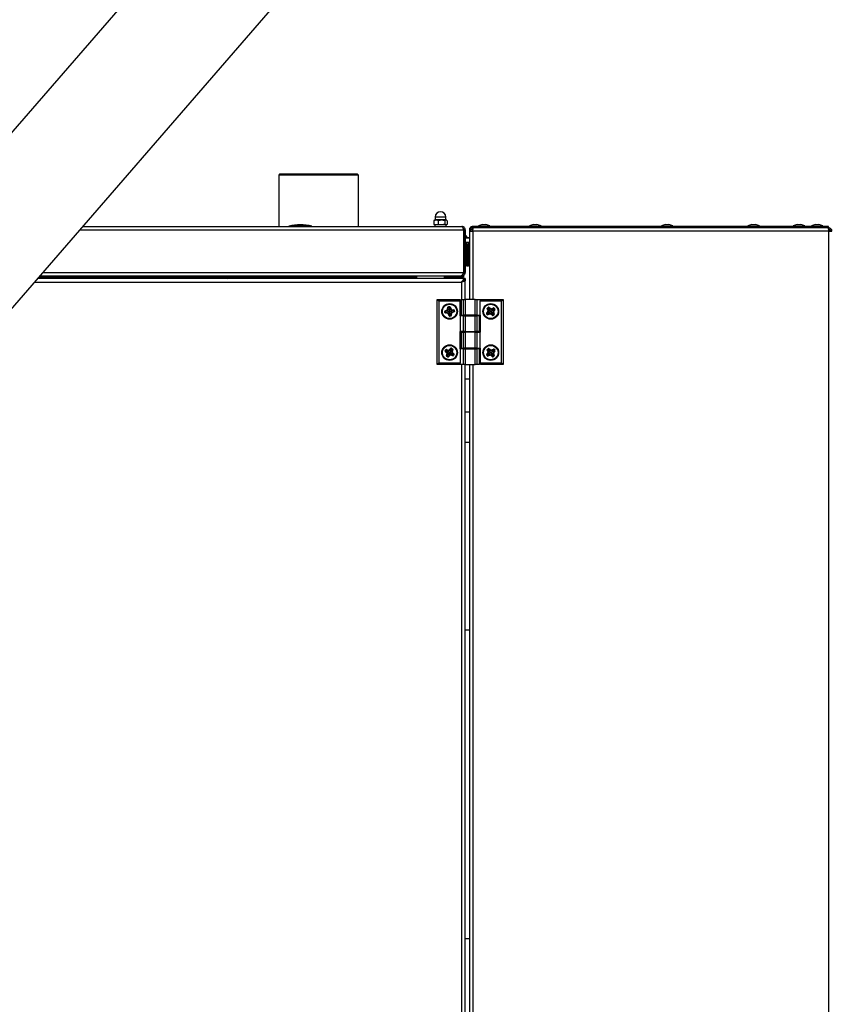
# Model space of a CAD drawing. Units: millimetres. Extents: x 50 to 8471, y 48 to 5890.
# Drawn here: x 4144 to 4637, y 4405 to 5002 of the extents above; entities that cross this region are included whole.
import ezdxf

# ---------------------------------------------------------------- set-up
doc = ezdxf.new("R2010")
doc.units = ezdxf.units.MM
doc.header["$LTSCALE"] = 10

msp = doc.modelspace()

# ---------------------------------------------------------------- linework, layer by layer
at = {"lineweight": 25}
for p, q in [((4716.403, 5600.058), (3780.081, 4518.887)), ((3780.081, 4411.96), (4677.759, 5448.51)), ((4301.925, 4908.422), (4301.425, 4907.922)), ((4301.425, 4907.922), (4301.425, 4876.672)), ((4325.575, 4907.922), (4301.425, 4907.922)), ((4325.575, 4908.422), (4301.925, 4908.422)), ((4349.225, 4908.422), (4325.575, 4908.422)), ((4349.725, 4907.922), (4325.575, 4907.922)), ((4349.725, 4907.922), (4349.225, 4908.422)), ((4349.725, 4876.672), (4349.725, 4907.922)), ((4396.325, 4882.422), (4396.325, 4880.672)), ((4402.825, 4882.422), (4396.325, 4882.422)), ((4402.825, 4880.672), (4402.825, 4882.422)), ((4182.533, 4876.672), (4412.525, 4876.672)), ((4307.575, 4876.972), (4307.575, 4876.672)), ((4321.575, 4876.972), (4307.575, 4876.972)), ((4321.575, 4876.672), (4321.575, 4876.972)), ((4395.837, 4880.508), (4395.588, 4880.362)), ((4395.588, 4880.362), (4395.588, 4877.981)), ((4396.07, 4880.672), (4395.824, 4880.53)), ((4395.825, 4877.813), (4396.07, 4877.672)), ((4396.745, 4880.672), (4396.07, 4880.672)), ((4396.745, 4877.672), (4396.07, 4877.672)), ((4396.135, 4877.672), (4396.135, 4876.672)), ((4396.997, 4880.672), (4396.745, 4880.672)), ((4396.997, 4877.672), (4396.745, 4877.672)), ((4399.952, 4880.672), (4396.997, 4880.672)), ((4399.952, 4877.672), (4396.997, 4877.672)), ((4398.154, 4880.362), (4398.154, 4877.981)), ((4400.343, 4880.672), (4399.952, 4880.672)), ((4400.343, 4877.672), (4399.952, 4877.672)), ((4402.782, 4880.672), (4400.343, 4880.672)), ((4402.782, 4877.672), (4400.343, 4877.672)), ((4402.141, 4880.362), (4402.141, 4877.981)), ((4402.922, 4880.672), (4402.782, 4880.672)), ((4402.922, 4877.672), (4402.782, 4877.672)), ((4403.081, 4880.672), (4402.922, 4880.672)), ((4403.081, 4877.672), (4402.922, 4877.672)), ((4403.015, 4876.672), (4403.015, 4877.672)), ((4403.327, 4880.53), (4403.081, 4880.672)), ((4403.081, 4877.672), (4403.326, 4877.813)), ((4403.563, 4880.362), (4403.563, 4877.981)), ((4419.125, 4876.698), (4422.575, 4876.698)), ((4419.125, 4875.872), (4419.125, 4876.672)), ((4635.025, 4876.672), (4419.125, 4876.672)), ((4419.125, 4875.872), (4419.125, 4875.072)), ((4635.025, 4875.872), (4419.125, 4875.872)), ((4634.672, 4875.872), (4419.479, 4875.872)), ((4425.048, 4877.898), (4422.575, 4876.998)), ((4425.048, 4877.872), (4422.575, 4876.972)), ((4422.575, 4876.998), (4422.575, 4876.972)), ((4422.575, 4876.998), (4422.647, 4876.998)), ((4422.575, 4876.972), (4422.575, 4876.672)), ((4422.575, 4876.972), (4429.575, 4876.972)), ((4425.048, 4877.898), (4427.103, 4877.898)), ((4425.048, 4877.872), (4427.103, 4877.872)), ((4429.575, 4876.998), (4427.103, 4877.898)), ((4429.575, 4876.972), (4427.103, 4877.872)), ((4429.504, 4876.998), (4429.575, 4876.998)), ((4429.575, 4876.972), (4429.575, 4876.998)), ((4429.575, 4876.672), (4429.575, 4876.972)), ((4429.575, 4876.698), (4453.575, 4876.698)), ((4456.048, 4877.898), (4453.575, 4876.998)), ((4456.048, 4877.872), (4453.575, 4876.972)), ((4453.575, 4876.998), (4453.575, 4876.972)), ((4453.575, 4876.998), (4453.647, 4876.998)), ((4453.575, 4876.972), (4453.575, 4876.672)), ((4453.575, 4876.972), (4460.575, 4876.972)), ((4456.048, 4877.898), (4458.103, 4877.898)), ((4456.048, 4877.872), (4458.103, 4877.872)), ((4460.575, 4876.998), (4458.103, 4877.898)), ((4460.575, 4876.972), (4458.103, 4877.872)), ((4460.504, 4876.998), (4460.575, 4876.998)), ((4460.575, 4876.972), (4460.575, 4876.998)), ((4460.575, 4876.672), (4460.575, 4876.972)), ((4460.575, 4876.698), (4533.575, 4876.698)), ((4536.048, 4877.898), (4533.575, 4876.998)), ((4536.048, 4877.872), (4533.575, 4876.972)), ((4533.575, 4876.998), (4533.575, 4876.972)), ((4533.575, 4876.998), (4533.647, 4876.998)), ((4533.575, 4876.972), (4533.575, 4876.672)), ((4533.575, 4876.972), (4540.575, 4876.972)), ((4536.048, 4877.898), (4538.103, 4877.898)), ((4536.048, 4877.872), (4538.103, 4877.872)), ((4540.575, 4876.998), (4538.103, 4877.898)), ((4540.575, 4876.972), (4538.103, 4877.872)), ((4540.504, 4876.998), (4540.575, 4876.998)), ((4540.575, 4876.972), (4540.575, 4876.998)), ((4540.575, 4876.672), (4540.575, 4876.972)), ((4540.575, 4876.698), (4581.075, 4876.698)), ((4581.075, 4876.698), (4581.075, 4876.672)), ((4581.075, 4876.698), (4586.075, 4876.698)), ((4588.548, 4877.898), (4586.075, 4876.998)), ((4588.548, 4877.872), (4586.075, 4876.972)), ((4586.075, 4876.998), (4586.075, 4876.972)), ((4586.075, 4876.998), (4586.147, 4876.998)), ((4586.075, 4876.972), (4586.075, 4876.672)), ((4586.075, 4876.972), (4593.075, 4876.972)), ((4588.548, 4877.898), (4590.351, 4877.898)), ((4588.548, 4877.872), (4590.603, 4877.872)), ((4590.351, 4877.898), (4590.603, 4877.898)), ((4593.075, 4876.998), (4590.603, 4877.898)), ((4593.075, 4876.972), (4590.603, 4877.872)), ((4593.004, 4876.998), (4593.075, 4876.998)), ((4593.075, 4876.972), (4593.075, 4876.998)), ((4593.075, 4876.672), (4593.075, 4876.972)), ((4593.075, 4876.698), (4613.575, 4876.698)), ((4616.048, 4877.898), (4613.575, 4876.998)), ((4616.048, 4877.872), (4613.575, 4876.972)), ((4613.575, 4876.998), (4613.575, 4876.972)), ((4613.575, 4876.998), (4613.647, 4876.998)), ((4613.575, 4876.972), (4613.575, 4876.672)), ((4613.575, 4876.972), (4620.575, 4876.972)), ((4616.048, 4877.898), (4618.103, 4877.898)), ((4616.048, 4877.872), (4618.103, 4877.872)), ((4620.575, 4876.998), (4618.103, 4877.898)), ((4620.575, 4876.972), (4618.103, 4877.872)), ((4620.504, 4876.998), (4620.575, 4876.998)), ((4620.575, 4876.972), (4620.575, 4876.998)), ((4620.575, 4876.672), (4620.575, 4876.972)), ((4620.575, 4876.698), (4624.575, 4876.698)), ((4627.048, 4877.898), (4624.575, 4876.998)), ((4627.048, 4877.872), (4624.575, 4876.972)), ((4624.575, 4876.998), (4624.575, 4876.972)), ((4624.575, 4876.998), (4624.647, 4876.998)), ((4624.575, 4876.972), (4624.575, 4876.672)), ((4624.575, 4876.972), (4631.575, 4876.972)), ((4627.048, 4877.898), (4627.985, 4877.898)), ((4627.048, 4877.872), (4629.103, 4877.872)), ((4627.985, 4877.898), (4629.103, 4877.898)), ((4631.575, 4876.998), (4629.103, 4877.898)), ((4631.575, 4876.972), (4629.103, 4877.872)), ((4631.504, 4876.998), (4631.575, 4876.998)), ((4631.575, 4876.972), (4631.575, 4876.998)), ((4631.575, 4876.672), (4631.575, 4876.972)), ((4631.575, 4876.698), (4635.025, 4876.698)), ((4635.025, 4876.672), (4635.025, 4876.698)), ((4635.025, 4875.872), (4635.025, 4876.672)), ((4635.025, 4875.872), (4635.025, 4875.072)), ((4180.757, 4874.622), (4413.422, 4874.622)), ((4413.422, 4874.622), (4413.422, 4848.722)), ((4413.775, 4870.872), (4413.422, 4870.872)), ((4413.825, 4869.572), (4413.422, 4869.572)), ((4414.575, 4874.622), (4413.775, 4874.622)), ((4413.775, 4874.622), (4413.775, 4848.722)), ((4414.575, 4874.622), (4414.575, 4848.722)), ((4415.575, 4870.872), (4414.575, 4870.872)), ((4417.075, 4869.572), (4414.575, 4869.572)), ((4415.575, 4869.572), (4415.575, 4870.872)), ((4416.575, 4869.798), (4415.575, 4869.798)), ((4416.575, 4869.772), (4415.575, 4869.772)), ((4416.575, 4869.772), (4416.575, 4869.798)), ((4416.575, 4869.572), (4416.575, 4869.772)), ((4417.076, 4874.648), (4417.075, 4874.648)), ((4417.075, 4874.622), (4417.075, 4874.648)), ((4417.075, 4874.622), (4417.075, 4873.822)), ((4417.242, 4874.622), (4417.075, 4874.622)), ((4417.075, 4873.822), (4417.075, 4832.472)), ((4417.075, 4873.822), (4419.125, 4873.822)), ((4417.875, 4874.872), (4419.249, 4874.872)), ((4417.875, 4873.822), (4417.875, 4874.872)), ((4419.276, 4875.072), (4419.125, 4875.072)), ((4419.125, 4875.072), (4419.125, 4874.872)), ((4635.025, 4873.822), (4419.125, 4873.822)), ((4419.125, 4873.822), (4419.125, 4832.472)), ((4635.025, 4875.072), (4634.875, 4875.072)), ((4634.902, 4874.872), (4635.875, 4874.872)), ((4635.025, 4873.822), (4635.025, 3829.922)), ((4635.025, 4873.822), (4637.075, 4873.822)), ((4635.875, 4874.872), (4635.875, 4873.822)), ((4636.275, 4873.848), (4635.875, 4873.848)), ((4413.422, 4867.172), (4413.825, 4867.172)), ((4413.775, 4865.872), (4413.422, 4865.872)), ((4414.575, 4867.172), (4417.075, 4867.172)), ((4415.575, 4865.872), (4414.575, 4865.872)), ((4415.075, 4861.272), (4415.075, 4865.872)), ((4415.075, 4853.298), (4415.075, 4865.872)), ((4415.575, 4865.872), (4415.575, 4867.172)), ((4415.575, 4865.872), (4415.575, 4861.272)), ((4416.575, 4861.272), (4416.575, 4867.172)), ((4415.075, 4853.272), (4415.075, 4861.272)), ((4415.575, 4861.272), (4415.575, 4852.772)), ((4416.575, 4852.772), (4416.575, 4861.272)), ((4415.575, 4852.772), (4416.575, 4852.772)), ((4155.859, 4845.872), (4229.675, 4845.872)), ((4156.552, 4846.672), (4412.031, 4846.672)), ((4158.327, 4848.722), (4413.422, 4848.722)), ((4180.319, 4845.872), (4180.886, 4845.172)), ((4226.075, 4846.672), (4226.075, 4846.172)), ((4229.578, 4846.172), (4226.075, 4846.172)), ((4229.578, 4846.172), (4229.578, 4846.672)), ((4229.675, 4846.172), (4229.675, 4845.172)), ((4229.675, 4846.172), (4239.475, 4846.172)), ((4231.406, 4846.672), (4231.406, 4846.172)), ((4231.78, 4846.672), (4231.78, 4846.172)), ((4234.949, 4846.672), (4234.949, 4846.172)), ((4237.745, 4846.672), (4237.745, 4846.172)), ((4239.475, 4845.172), (4239.475, 4846.172)), ((4239.475, 4845.872), (4385.075, 4845.872)), ((4239.573, 4846.672), (4239.573, 4846.172)), ((4243.075, 4846.172), (4239.573, 4846.172)), ((4243.075, 4846.172), (4243.075, 4846.672)), ((4264.915, 4845.349), (4264.915, 4845.872)), ((4277.977, 4845.872), (4277.977, 4845.172)), ((4288.177, 4845.749), (4288.833, 4845.749)), ((4288.768, 4845.172), (4288.833, 4845.749)), ((4292.074, 4845.872), (4292.074, 4845.172)), ((4300.075, 4845.172), (4300.075, 4845.872)), ((4301.425, 4845.872), (4301.425, 4845.172)), ((4349.725, 4845.172), (4349.725, 4845.872)), ((4385.075, 4846.672), (4385.075, 4845.172)), ((4402.075, 4845.172), (4402.075, 4846.672)), ((4402.075, 4845.872), (4413.422, 4845.872)), ((4412.031, 4846.672), (4412.525, 4846.672)), ((4412.525, 4846.672), (4412.525, 4847.004)), ((4413.064, 4847.922), (4413.422, 4847.922)), ((4413.422, 4848.722), (4413.422, 4847.922)), ((4413.422, 4846.887), (4413.422, 4845.872)), ((4413.775, 4848.722), (4414.575, 4848.722)), ((4153.304, 4842.922), (4412.325, 4842.922)), ((4414.575, 4845.172), (4155.253, 4845.172)), ((4239.475, 4845.349), (4264.915, 4845.349)), ((4412.325, 4842.922), (4412.325, 4832.472)), ((4414.575, 4843.818), (4413.575, 4843.818)), ((4414.575, 4845.172), (4414.575, 4844.172)), ((4414.575, 4832.472), (4414.575, 4843.818)), ((4397.575, 4792.872), (4397.575, 4832.472)), ((4397.575, 4832.472), (4398.575, 4831.472)), ((4397.575, 4832.472), (4411.375, 4832.472)), ((4398.575, 4831.472), (4398.575, 4793.872)), ((4411.375, 4831.472), (4398.575, 4831.472)), ((4403.876, 4826.274), (4404.094, 4827.705)), ((4404.265, 4827.679), (4404.047, 4826.248)), ((4404.265, 4827.679), (4404.094, 4827.705)), ((4404.406, 4827.658), (4404.265, 4827.679)), ((4404.365, 4827.971), (4405.058, 4828.059)), ((4404.387, 4827.799), (4404.365, 4827.971)), ((4405.08, 4827.888), (4404.387, 4827.799)), ((4404.406, 4827.658), (4404.387, 4827.799)), ((4404.811, 4827.243), (4404.406, 4827.658)), ((4404.811, 4827.243), (4405.098, 4827.746)), ((4405.08, 4827.888), (4405.058, 4828.059)), ((4405.098, 4827.746), (4405.08, 4827.888)), ((4405.098, 4827.746), (4405.229, 4827.802)), ((4405.229, 4827.802), (4405.388, 4827.871)), ((4405.8, 4826.472), (4405.229, 4827.802)), ((4405.388, 4827.871), (4405.959, 4826.54)), ((4411.375, 4832.472), (4411.375, 4831.472)), ((4411.375, 4831.472), (4411.375, 4822.472)), ((4411.883, 4832.472), (4411.883, 4822.872)), ((4411.883, 4832.472), (4412.017, 4832.472)), ((4412.017, 4832.472), (4412.017, 4822.872)), ((4412.017, 4832.472), (4413.596, 4832.472)), ((4413.596, 4822.872), (4413.596, 4832.472)), ((4413.596, 4832.472), (4414.462, 4832.472)), ((4414.462, 4832.472), (4414.462, 4822.872)), ((4420.689, 4832.472), (4414.462, 4832.472)), ((4417.075, 4832.484), (4414.575, 4832.482)), ((4420.689, 4822.872), (4420.689, 4832.472)), ((4420.689, 4832.472), (4421.555, 4832.472)), ((4421.555, 4832.472), (4421.555, 4822.872)), ((4421.555, 4832.472), (4424.153, 4832.472)), ((4423.575, 4831.472), (4424.153, 4832.472)), ((4423.575, 4822.872), (4423.575, 4831.472)), ((4436.575, 4831.472), (4423.575, 4831.472)), ((4424.153, 4832.472), (4437.575, 4832.472)), ((4428.041, 4827.221), (4428.593, 4827.65)), ((4428.699, 4827.513), (4428.148, 4827.084)), ((4428.699, 4827.513), (4428.593, 4827.65)), ((4428.786, 4827.401), (4428.699, 4827.513)), ((4428.786, 4827.401), (4428.87, 4827.515)), ((4428.87, 4827.515), (4428.973, 4827.655)), ((4430.038, 4826.66), (4428.87, 4827.515)), ((4428.973, 4827.655), (4430.141, 4826.799)), ((4437.575, 4832.472), (4436.575, 4831.472)), ((4436.575, 4793.872), (4436.575, 4831.472)), ((4437.575, 4832.472), (4437.575, 4792.872)), ((4402.361, 4825.177), (4402.189, 4825.155)), ((4402.278, 4824.461), (4402.189, 4825.155)), ((4402.449, 4824.483), (4402.278, 4824.461)), ((4402.502, 4825.195), (4402.361, 4825.177)), ((4402.361, 4825.177), (4402.449, 4824.483)), ((4402.377, 4825.485), (4403.707, 4826.055)), ((4402.446, 4825.326), (4402.377, 4825.485)), ((4403.775, 4825.896), (4402.446, 4825.326)), ((4402.502, 4825.195), (4402.446, 4825.326)), ((4402.544, 4824.495), (4402.449, 4824.483)), ((4402.498, 4824.231), (4402.527, 4824.401)), ((4403.975, 4823.976), (4402.498, 4824.231)), ((4402.986, 4824.918), (4402.502, 4825.195)), ((4402.544, 4824.495), (4402.527, 4824.401)), ((4402.527, 4824.401), (4404.004, 4824.147)), ((4402.986, 4824.918), (4402.544, 4824.495)), ((4402.986, 4824.918), (4404.136, 4825.054)), ((4403.775, 4825.896), (4403.707, 4826.055)), ((4404.136, 4825.054), (4403.775, 4825.896)), ((4404.047, 4826.248), (4403.876, 4826.274)), ((4403.975, 4823.976), (4404.004, 4824.147)), ((4404.161, 4825.057), (4404.004, 4824.147)), ((4404.955, 4826.11), (4404.047, 4826.248)), ((4404.161, 4825.057), (4404.136, 4825.054)), ((4404.574, 4825.109), (4404.161, 4825.057)), ((4404.189, 4823.806), (4404.349, 4823.873)), ((4404.748, 4822.475), (4404.189, 4823.806)), ((4405.194, 4824.228), (4404.349, 4823.873)), ((4404.349, 4823.873), (4404.907, 4822.542)), ((4404.748, 4822.475), (4404.907, 4822.542)), ((4404.811, 4827.243), (4404.955, 4826.11)), ((4405.038, 4822.597), (4404.907, 4822.542)), ((4404.955, 4826.11), (4405.8, 4826.472)), ((4404.955, 4826.11), (4404.955, 4826.11)), ((4405.33, 4823.102), (4405.038, 4822.597)), ((4405.038, 4822.597), (4405.057, 4822.456)), ((4405.057, 4822.456), (4405.751, 4822.545)), ((4405.079, 4822.284), (4405.057, 4822.456)), ((4405.773, 4822.373), (4405.079, 4822.284)), ((4405.192, 4824.244), (4405.194, 4824.228)), ((4405.192, 4824.244), (4406.103, 4824.098)), ((4405.33, 4823.102), (4405.194, 4824.228)), ((4405.33, 4823.102), (4405.733, 4822.686)), ((4405.733, 4822.686), (4405.751, 4822.545)), ((4405.733, 4822.686), (4405.873, 4822.664)), ((4405.773, 4822.373), (4405.751, 4822.545)), ((4405.8, 4826.472), (4405.959, 4826.54)), ((4405.873, 4822.664), (4406.103, 4824.098)), ((4406.044, 4822.636), (4405.873, 4822.664)), ((4406.013, 4825.292), (4406.011, 4825.291)), ((4406.011, 4825.291), (4406.374, 4824.447)), ((4406.013, 4825.292), (4406.152, 4826.2)), ((4407.146, 4825.437), (4406.013, 4825.292)), ((4406.274, 4824.071), (4406.044, 4822.636)), ((4406.274, 4824.071), (4406.103, 4824.098)), ((4406.152, 4826.2), (4406.178, 4826.371)), ((4407.582, 4825.982), (4406.152, 4826.2)), ((4406.178, 4826.371), (4407.608, 4826.154)), ((4406.374, 4824.447), (4407.705, 4825.018)), ((4406.442, 4824.288), (4406.374, 4824.447)), ((4407.774, 4824.859), (4406.442, 4824.288)), ((4407.146, 4825.437), (4407.561, 4825.842)), ((4407.146, 4825.437), (4407.649, 4825.149)), ((4407.561, 4825.842), (4407.582, 4825.982)), ((4407.561, 4825.842), (4407.702, 4825.86)), ((4407.582, 4825.982), (4407.608, 4826.154)), ((4407.649, 4825.149), (4407.79, 4825.167)), ((4407.649, 4825.149), (4407.705, 4825.018)), ((4407.873, 4825.882), (4407.702, 4825.86)), ((4407.79, 4825.167), (4407.702, 4825.86)), ((4407.774, 4824.859), (4407.705, 4825.018)), ((4407.962, 4825.189), (4407.79, 4825.167)), ((4407.873, 4825.882), (4407.962, 4825.189)), ((4411.375, 4822.472), (4411.575, 4822.472)), ((4411.575, 4822.472), (4411.575, 4812.872)), ((4413.596, 4822.472), (4411.575, 4822.472)), ((4412.017, 4822.872), (4411.883, 4822.872)), ((4412.017, 4822.872), (4413.596, 4822.872)), ((4412.325, 4822.872), (4412.325, 4822.472)), ((4414.462, 4822.872), (4413.596, 4822.872)), ((4413.596, 4812.872), (4413.596, 4822.472)), ((4413.596, 4822.472), (4414.462, 4822.472)), ((4420.689, 4822.872), (4414.462, 4822.872)), ((4414.462, 4822.472), (4414.462, 4812.872)), ((4414.462, 4822.472), (4420.689, 4822.472)), ((4414.575, 4822.472), (4414.575, 4822.872)), ((4414.575, 4822.482), (4415.575, 4822.483)), ((4415.575, 4822.872), (4415.575, 4822.472)), ((4419.575, 4822.472), (4419.575, 4822.872)), ((4421.555, 4822.872), (4420.689, 4822.872)), ((4420.689, 4812.872), (4420.689, 4822.472)), ((4420.689, 4822.472), (4421.555, 4822.472)), ((4421.555, 4822.872), (4423.575, 4822.872)), ((4421.555, 4822.472), (4421.555, 4812.872)), ((4423.134, 4822.472), (4421.555, 4822.472)), ((4423.134, 4812.872), (4423.134, 4822.472)), ((4423.134, 4822.472), (4423.268, 4822.472)), ((4423.268, 4812.872), (4423.268, 4822.472)), ((4423.775, 4822.872), (4423.575, 4822.872)), ((4423.775, 4812.472), (4423.775, 4822.872)), ((4427.593, 4824.07), (4428.448, 4825.237)), ((4427.732, 4823.968), (4427.593, 4824.07)), ((4427.735, 4823.796), (4427.598, 4823.69)), ((4428.027, 4823.137), (4427.598, 4823.69)), ((4428.587, 4825.134), (4427.732, 4823.968)), ((4427.847, 4823.884), (4427.732, 4823.968)), ((4427.847, 4823.884), (4427.735, 4823.796)), ((4427.735, 4823.796), (4428.164, 4823.244)), ((4428.405, 4823.891), (4427.847, 4823.884)), ((4428.103, 4826.919), (4427.942, 4826.854)), ((4428.482, 4825.511), (4427.942, 4826.854)), ((4428.164, 4823.244), (4428.027, 4823.137)), ((4428.148, 4827.084), (4428.041, 4827.221)), ((4428.235, 4826.972), (4428.103, 4826.919)), ((4428.103, 4826.919), (4428.643, 4825.576)), ((4428.235, 4826.972), (4428.148, 4827.084)), ((4428.239, 4823.302), (4428.164, 4823.244)), ((4428.795, 4826.821), (4428.235, 4826.972)), ((4428.405, 4823.891), (4428.239, 4823.302)), ((4428.239, 4823.302), (4428.273, 4823.213)), ((4428.273, 4823.213), (4429.674, 4823.745)), ((4428.334, 4823.051), (4428.273, 4823.213)), ((4429.735, 4823.583), (4428.334, 4823.051)), ((4428.405, 4823.891), (4429.326, 4824.593)), ((4428.587, 4825.134), (4428.448, 4825.237)), ((4428.643, 4825.576), (4428.482, 4825.511)), ((4429.326, 4824.593), (4428.587, 4825.134)), ((4429.495, 4825.918), (4428.643, 4825.576)), ((4428.795, 4826.821), (4428.786, 4827.401)), ((4428.795, 4826.821), (4429.495, 4825.919)), ((4429.346, 4824.608), (4429.326, 4824.593)), ((4429.675, 4824.863), (4429.346, 4824.608)), ((4429.346, 4824.608), (4429.674, 4823.745)), ((4429.495, 4825.919), (4430.038, 4826.66)), ((4429.495, 4825.918), (4429.495, 4825.919)), ((4429.735, 4823.583), (4429.674, 4823.745)), ((4430.006, 4823.545), (4430.11, 4823.684)), ((4431.164, 4822.683), (4430.006, 4823.545)), ((4430.038, 4826.66), (4430.141, 4826.799)), ((4430.658, 4824.419), (4430.11, 4823.684)), ((4430.11, 4823.684), (4431.267, 4822.822)), ((4430.415, 4826.765), (4431.757, 4827.305)), ((4430.479, 4826.604), (4430.415, 4826.765)), ((4431.822, 4827.144), (4430.479, 4826.604)), ((4430.822, 4825.752), (4430.479, 4826.604)), ((4430.648, 4824.432), (4431.506, 4824.769)), ((4430.648, 4824.432), (4430.658, 4824.419)), ((4431.346, 4823.518), (4430.658, 4824.419)), ((4430.822, 4825.752), (4430.82, 4825.75)), ((4430.82, 4825.75), (4431.562, 4825.207)), ((4431.724, 4826.452), (4430.822, 4825.752)), ((4431.164, 4822.683), (4431.267, 4822.822)), ((4431.352, 4822.936), (4431.267, 4822.822)), ((4431.346, 4823.518), (4431.352, 4822.936)), ((4431.346, 4823.518), (4431.905, 4823.365)), ((4431.352, 4822.936), (4431.439, 4822.823)), ((4431.439, 4822.823), (4431.992, 4823.253)), ((4431.546, 4822.687), (4431.439, 4822.823)), ((4431.667, 4824.833), (4431.506, 4824.769)), ((4432.037, 4823.417), (4431.506, 4824.769)), ((4432.098, 4823.116), (4431.546, 4822.687)), ((4431.562, 4825.207), (4432.418, 4826.376)), ((4431.702, 4825.105), (4431.562, 4825.207)), ((4431.667, 4824.833), (4432.199, 4823.481)), ((4432.558, 4826.274), (4431.702, 4825.105)), ((4431.724, 4826.452), (4431.875, 4827.012)), ((4431.724, 4826.452), (4432.303, 4826.46)), ((4431.822, 4827.144), (4431.757, 4827.305)), ((4431.875, 4827.012), (4431.822, 4827.144)), ((4431.875, 4827.012), (4431.987, 4827.099)), ((4431.905, 4823.365), (4432.037, 4823.417)), ((4431.905, 4823.365), (4431.992, 4823.253)), ((4432.124, 4827.205), (4431.987, 4827.099)), ((4432.416, 4826.548), (4431.987, 4827.099)), ((4432.098, 4823.116), (4431.992, 4823.253)), ((4432.199, 4823.481), (4432.037, 4823.417)), ((4432.124, 4827.205), (4432.552, 4826.654)), ((4432.303, 4826.46), (4432.416, 4826.548)), ((4432.303, 4826.46), (4432.418, 4826.376)), ((4432.552, 4826.654), (4432.416, 4826.548)), ((4432.558, 4826.274), (4432.418, 4826.376)), ((4411.375, 4812.872), (4411.375, 4802.472)), ((4411.575, 4812.872), (4411.375, 4812.872)), ((4413.596, 4812.872), (4411.575, 4812.872)), ((4411.883, 4812.472), (4411.883, 4802.872)), ((4411.883, 4812.472), (4412.017, 4812.472)), ((4412.017, 4812.472), (4412.017, 4802.872)), ((4412.017, 4812.472), (4413.596, 4812.472)), ((4412.325, 4812.872), (4412.325, 4812.472)), ((4414.462, 4812.872), (4413.596, 4812.872)), ((4413.596, 4802.872), (4413.596, 4812.472)), ((4413.596, 4812.472), (4414.462, 4812.472)), ((4414.462, 4812.872), (4420.689, 4812.872)), ((4414.462, 4812.472), (4414.462, 4802.872)), ((4420.689, 4812.472), (4414.462, 4812.472)), ((4414.575, 4812.472), (4414.575, 4812.872)), ((4415.575, 4812.483), (4414.575, 4812.482)), ((4415.575, 4812.872), (4415.575, 4812.472)), ((4419.575, 4812.472), (4419.575, 4812.872)), ((4421.555, 4812.872), (4420.689, 4812.872)), ((4420.689, 4802.872), (4420.689, 4812.472)), ((4420.689, 4812.472), (4421.555, 4812.472)), ((4423.134, 4812.872), (4421.555, 4812.872)), ((4421.555, 4812.472), (4421.555, 4802.872)), ((4421.555, 4812.472), (4423.575, 4812.472)), ((4423.268, 4812.872), (4423.134, 4812.872)), ((4423.575, 4802.872), (4423.575, 4812.472)), ((4423.575, 4812.472), (4423.775, 4812.472)), ((4402.422, 4801.309), (4402.773, 4801.913)), ((4402.422, 4801.309), (4402.572, 4801.222)), ((4402.593, 4801.052), (4402.468, 4800.932)), ((4403.471, 4799.889), (4402.468, 4800.932)), ((4402.923, 4801.826), (4402.572, 4801.222)), ((4402.695, 4801.151), (4402.572, 4801.222)), ((4402.695, 4801.151), (4402.593, 4801.052)), ((4402.593, 4801.052), (4403.596, 4800.009)), ((4403.271, 4801.22), (4402.695, 4801.151)), ((4402.773, 4801.913), (4402.923, 4801.826)), ((4403.046, 4801.754), (4402.923, 4801.826)), ((4403.046, 4801.754), (4403.081, 4801.892)), ((4403.271, 4801.22), (4403.046, 4801.754)), ((4403.123, 4802.06), (4403.081, 4801.892)), ((4404.485, 4801.537), (4403.081, 4801.892)), ((4403.123, 4802.06), (4404.528, 4801.705)), ((4403.186, 4798.219), (4403.542, 4799.622)), ((4403.354, 4798.176), (4403.186, 4798.219)), ((4403.271, 4801.22), (4404.258, 4800.647)), ((4403.421, 4798.018), (4403.334, 4797.869)), ((4403.937, 4797.518), (4403.334, 4797.869)), ((4403.71, 4799.58), (4403.354, 4798.176)), ((4403.492, 4798.141), (4403.354, 4798.176)), ((4403.492, 4798.141), (4403.421, 4798.018)), ((4403.421, 4798.018), (4404.024, 4797.668)), ((4403.596, 4800.009), (4403.471, 4799.889)), ((4404.026, 4798.366), (4403.492, 4798.141)), ((4403.71, 4799.58), (4403.542, 4799.622)), ((4404.258, 4800.647), (4403.596, 4800.009)), ((4404.6, 4799.354), (4403.71, 4799.58)), ((4404.024, 4797.668), (4403.937, 4797.518)), ((4404.096, 4797.791), (4404.024, 4797.668)), ((4404.026, 4798.366), (4404.6, 4799.354)), ((4404.026, 4798.366), (4404.096, 4797.791)), ((4404.096, 4797.791), (4404.195, 4797.688)), ((4404.195, 4797.688), (4405.238, 4798.692)), ((4404.195, 4797.688), (4404.315, 4797.563)), ((4404.258, 4800.647), (4404.26, 4800.645)), ((4404.26, 4800.645), (4404.485, 4801.537)), ((4405.358, 4798.567), (4404.315, 4797.563)), ((4404.528, 4801.705), (4404.485, 4801.537)), ((4404.601, 4799.354), (4404.6, 4799.354)), ((4404.601, 4799.354), (4405.238, 4798.692)), ((4404.793, 4801.774), (4405.848, 4802.774)), ((4404.793, 4801.774), (4404.913, 4801.648)), ((4405.967, 4802.648), (4404.913, 4801.648)), ((4405.547, 4800.979), (4404.913, 4801.648)), ((4405.238, 4798.692), (4405.358, 4798.567)), ((4405.512, 4799.916), (4405.871, 4799.707)), ((4405.547, 4800.979), (4405.555, 4800.993)), ((4406.132, 4801.969), (4405.555, 4800.993)), ((4405.555, 4800.993), (4406.442, 4800.761)), ((4405.668, 4798.806), (4405.625, 4798.638)), ((4407.027, 4798.282), (4405.625, 4798.638)), ((4405.893, 4799.694), (4405.668, 4798.806)), ((4405.668, 4798.806), (4407.07, 4798.45)), ((4405.848, 4802.774), (4405.967, 4802.648)), ((4405.871, 4799.707), (4406.549, 4800.334)), ((4405.871, 4799.707), (4405.893, 4799.694)), ((4406.889, 4799.102), (4405.893, 4799.694)), ((4406.065, 4802.545), (4405.967, 4802.648)), ((4406.065, 4802.545), (4406.136, 4802.668)), ((4406.132, 4801.969), (4406.065, 4802.545)), ((4406.132, 4801.969), (4406.67, 4802.193)), ((4406.223, 4802.818), (4406.136, 4802.668)), ((4406.742, 4802.316), (4406.136, 4802.668)), ((4406.223, 4802.818), (4406.829, 4802.466)), ((4406.442, 4800.761), (4406.808, 4802.157)), ((4406.61, 4800.717), (4406.442, 4800.761)), ((4406.676, 4800.452), (4406.549, 4800.334)), ((4407.567, 4799.234), (4406.549, 4800.334)), ((4406.975, 4802.113), (4406.61, 4800.717)), ((4406.67, 4802.193), (4406.742, 4802.316)), ((4406.67, 4802.193), (4406.808, 4802.157)), ((4406.676, 4800.452), (4407.694, 4799.352)), ((4406.829, 4802.466), (4406.742, 4802.316)), ((4406.975, 4802.113), (4406.808, 4802.157)), ((4406.889, 4799.102), (4407.497, 4799.17)), ((4406.889, 4799.102), (4407.105, 4798.588)), ((4407.07, 4798.45), (4407.027, 4798.282)), ((4407.105, 4798.588), (4407.07, 4798.45)), ((4407.105, 4798.588), (4407.228, 4798.517)), ((4407.228, 4798.517), (4407.579, 4799.122)), ((4407.228, 4798.517), (4407.378, 4798.43)), ((4407.729, 4799.035), (4407.378, 4798.43)), ((4407.497, 4799.17), (4407.567, 4799.234)), ((4407.497, 4799.17), (4407.579, 4799.122)), ((4407.694, 4799.352), (4407.567, 4799.234)), ((4407.579, 4799.122), (4407.729, 4799.035)), ((4411.375, 4802.472), (4411.575, 4802.472)), ((4411.575, 4802.472), (4411.575, 4793.872)), ((4413.596, 4802.472), (4411.575, 4802.472)), ((4412.017, 4802.872), (4411.883, 4802.872)), ((4412.017, 4802.872), (4413.596, 4802.872)), ((4412.325, 4802.872), (4412.325, 4802.472)), ((4414.462, 4802.872), (4413.596, 4802.872)), ((4413.596, 4792.872), (4413.596, 4802.472)), ((4413.596, 4802.472), (4414.462, 4802.472)), ((4420.689, 4802.872), (4414.462, 4802.872)), ((4414.462, 4802.472), (4414.462, 4792.872)), ((4414.462, 4802.472), (4420.689, 4802.472)), ((4414.575, 4802.472), (4414.575, 4802.872)), ((4415.575, 4802.872), (4415.575, 4802.472)), ((4419.575, 4802.472), (4419.575, 4802.872)), ((4421.555, 4802.872), (4420.689, 4802.872)), ((4420.689, 4792.872), (4420.689, 4802.472)), ((4420.689, 4802.472), (4421.555, 4802.472)), ((4421.555, 4802.872), (4423.575, 4802.872)), ((4421.555, 4802.472), (4421.555, 4792.872)), ((4423.134, 4802.472), (4421.555, 4802.472)), ((4423.134, 4792.872), (4423.134, 4802.472)), ((4423.134, 4802.472), (4423.268, 4802.472)), ((4423.268, 4792.872), (4423.268, 4802.472)), ((4423.775, 4802.872), (4423.575, 4802.872)), ((4423.775, 4793.872), (4423.775, 4802.872)), ((4427.593, 4799.07), (4428.448, 4800.237)), ((4427.732, 4798.968), (4427.593, 4799.07)), ((4427.735, 4798.796), (4427.598, 4798.69)), ((4428.027, 4798.137), (4427.598, 4798.69)), ((4428.587, 4800.134), (4427.732, 4798.968)), ((4427.847, 4798.884), (4427.732, 4798.968)), ((4427.847, 4798.884), (4427.735, 4798.796)), ((4427.735, 4798.796), (4428.164, 4798.244)), ((4428.405, 4798.891), (4427.847, 4798.884)), ((4428.103, 4801.919), (4427.942, 4801.854)), ((4428.482, 4800.511), (4427.942, 4801.854)), ((4428.164, 4798.244), (4428.027, 4798.137)), ((4428.041, 4802.221), (4428.593, 4802.65)), ((4428.148, 4802.084), (4428.041, 4802.221)), ((4428.235, 4801.972), (4428.103, 4801.919)), ((4428.103, 4801.919), (4428.643, 4800.576)), ((4428.699, 4802.513), (4428.148, 4802.084)), ((4428.235, 4801.972), (4428.148, 4802.084)), ((4428.239, 4798.302), (4428.164, 4798.244)), ((4428.795, 4801.821), (4428.235, 4801.972)), ((4428.405, 4798.891), (4428.239, 4798.302)), ((4428.239, 4798.302), (4428.273, 4798.213)), ((4428.273, 4798.213), (4429.674, 4798.745)), ((4428.334, 4798.051), (4428.273, 4798.213)), ((4429.735, 4798.583), (4428.334, 4798.051)), ((4428.405, 4798.891), (4429.326, 4799.593)), ((4428.587, 4800.134), (4428.448, 4800.237)), ((4428.643, 4800.576), (4428.482, 4800.511)), ((4429.326, 4799.593), (4428.587, 4800.134)), ((4428.699, 4802.513), (4428.593, 4802.65)), ((4429.495, 4800.918), (4428.643, 4800.576)), ((4428.786, 4802.401), (4428.699, 4802.513)), ((4428.786, 4802.401), (4428.87, 4802.515)), ((4428.795, 4801.821), (4428.786, 4802.401)), ((4428.795, 4801.821), (4429.495, 4800.919)), ((4428.87, 4802.515), (4428.973, 4802.655)), ((4430.038, 4801.66), (4428.87, 4802.515)), ((4428.973, 4802.655), (4430.141, 4801.799)), ((4429.346, 4799.608), (4429.326, 4799.593)), ((4429.675, 4799.863), (4429.346, 4799.608)), ((4429.346, 4799.608), (4429.674, 4798.745)), ((4429.495, 4800.919), (4430.038, 4801.66)), ((4429.495, 4800.918), (4429.495, 4800.919)), ((4429.735, 4798.583), (4429.674, 4798.745)), ((4430.006, 4798.545), (4430.11, 4798.684)), ((4431.164, 4797.683), (4430.006, 4798.545)), ((4430.038, 4801.66), (4430.141, 4801.799)), ((4430.658, 4799.419), (4430.11, 4798.684)), ((4430.11, 4798.684), (4431.267, 4797.822)), ((4430.415, 4801.765), (4431.757, 4802.305)), ((4430.479, 4801.604), (4430.415, 4801.765)), ((4431.822, 4802.144), (4430.479, 4801.604)), ((4430.822, 4800.752), (4430.479, 4801.604)), ((4430.648, 4799.432), (4431.506, 4799.769)), ((4430.648, 4799.432), (4430.658, 4799.419)), ((4431.346, 4798.518), (4430.658, 4799.419)), ((4430.822, 4800.752), (4430.82, 4800.75)), ((4430.82, 4800.75), (4431.562, 4800.207)), ((4431.724, 4801.452), (4430.822, 4800.752)), ((4431.164, 4797.683), (4431.267, 4797.822)), ((4431.352, 4797.936), (4431.267, 4797.822)), ((4431.346, 4798.518), (4431.352, 4797.936)), ((4431.346, 4798.518), (4431.905, 4798.365)), ((4431.352, 4797.936), (4431.439, 4797.823)), ((4431.439, 4797.823), (4431.992, 4798.253)), ((4431.546, 4797.687), (4431.439, 4797.823)), ((4431.667, 4799.833), (4431.506, 4799.769)), ((4432.037, 4798.417), (4431.506, 4799.769)), ((4432.098, 4798.116), (4431.546, 4797.687)), ((4431.562, 4800.207), (4432.418, 4801.376)), ((4431.702, 4800.105), (4431.562, 4800.207)), ((4431.667, 4799.833), (4432.199, 4798.481)), ((4432.558, 4801.274), (4431.702, 4800.105)), ((4431.724, 4801.452), (4431.875, 4802.012)), ((4431.724, 4801.452), (4432.303, 4801.46)), ((4431.822, 4802.144), (4431.757, 4802.305)), ((4431.875, 4802.012), (4431.822, 4802.144)), ((4431.875, 4802.012), (4431.987, 4802.099)), ((4431.905, 4798.365), (4432.037, 4798.417)), ((4431.905, 4798.365), (4431.992, 4798.253)), ((4432.124, 4802.205), (4431.987, 4802.099)), ((4432.416, 4801.548), (4431.987, 4802.099)), ((4432.098, 4798.116), (4431.992, 4798.253)), ((4432.199, 4798.481), (4432.037, 4798.417)), ((4432.124, 4802.205), (4432.552, 4801.654)), ((4432.303, 4801.46), (4432.416, 4801.548)), ((4432.303, 4801.46), (4432.418, 4801.376)), ((4432.552, 4801.654), (4432.416, 4801.548)), ((4432.558, 4801.274), (4432.418, 4801.376)), ((4397.575, 4792.872), (4398.575, 4793.872)), ((4410.998, 4792.872), (4397.575, 4792.872)), ((4398.575, 4793.872), (4411.575, 4793.872)), ((4411.575, 4793.872), (4410.998, 4792.872)), ((4413.596, 4792.872), (4410.998, 4792.872)), ((4412.325, 4792.872), (4412.325, 4397.472)), ((4414.462, 4792.872), (4413.596, 4792.872)), ((4414.462, 4792.872), (4420.689, 4792.872)), ((4414.575, 4397.472), (4414.575, 4792.872)), ((4417.075, 4792.872), (4417.075, 4397.472)), ((4419.125, 4792.872), (4419.125, 4397.472)), ((4421.555, 4792.872), (4420.689, 4792.872)), ((4423.134, 4792.872), (4421.555, 4792.872)), ((4423.268, 4792.872), (4423.134, 4792.872)), ((4423.775, 4793.872), (4436.575, 4793.872)), ((4423.775, 4792.872), (4423.775, 4793.872)), ((4437.575, 4792.872), (4423.775, 4792.872)), ((4437.575, 4792.872), (4436.575, 4793.872)), ((4414.575, 4784.172), (4417.075, 4784.172)), ((4414.575, 4764.172), (4417.075, 4764.172)), ((4414.575, 4745.822), (4417.075, 4745.822)), ((4417.075, 4631.822), (4414.575, 4631.822)), ((4417.075, 4444.422), (4414.575, 4444.422))]:
    msp.add_line(p, q, dxfattribs=at)
at = {"lineweight": 25, "flags": 128}
msp.add_lwpolyline([(4418.661, 4875.782), (4418.882, 4875.848), (4419.125, 4875.872)], dxfattribs=at)
at = {"lineweight": 25}
for centre, radius in [((4405.075, 4825.172), 4.75), ((4405.075, 4825.172), 4.6), ((4405.075, 4825.172), 4.4), ((4430.075, 4825.172), 4.75), ((4430.075, 4825.172), 4.6), ((4430.075, 4825.172), 4.4), ((4405.075, 4800.172), 4.75), ((4405.075, 4800.172), 4.6), ((4405.075, 4800.172), 4.4), ((4430.075, 4800.172), 4.75), ((4430.075, 4800.172), 4.6), ((4430.075, 4800.172), 4.4)]:
    msp.add_circle(centre, radius, dxfattribs=at)
for centre, radius, start, end in [((4399.575, 4882.422), 3.25, 0, 180), ((4314.575, 4842.322), 35.35, 78.578814, 101.421186), ((4419.125, 4874.622), 2.05, 90, 180), ((4416.575, 4869.298), 0.5, 33.237349, 90), ((4416.575, 4869.272), 0.5, 36.869898, 90), ((4415.575, 4853.272), 0.5, 180, 270), ((4416.575, 4853.272), 0.5, 270, 0), ((4229.578, 4847.172), 1, 270, 330), ((4239.573, 4847.172), 1, 210, 270), ((4404.406, 4827.658), 0.315, 97.295749, 171.349847), ((4404.406, 4827.658), 0.142, 97.295749, 171.349847), ((4405.098, 4827.746), 0.315, 23.218795, 97.295749), ((4405.098, 4827.746), 0.142, 23.218795, 97.295749), ((4428.786, 4827.401), 0.315, 53.767796, 127.84475), ((4428.786, 4827.401), 0.142, 53.767796, 127.84475), ((4402.502, 4825.195), 0.315, 113.212746, 187.295749), ((4402.544, 4824.495), 0.268, 187.295749, 260.229247), ((4402.502, 4825.195), 0.142, 113.212746, 187.295749), ((4402.544, 4824.495), 0.0948, 187.295749, 260.229247), ((4403.595, 4826.317), 0.285, 293.212746, 351.349847), ((4403.595, 4826.317), 0.458, 293.212746, 351.349847), ((4403.927, 4823.696), 0.285, 22.769183, 80.229247), ((4403.927, 4823.696), 0.458, 22.769183, 80.229247), ((4403.595, 4826.317), 1.555, 309.052894, 335.650976), ((4403.927, 4823.696), 1.555, 38.753336, 65.387618), ((4405.038, 4822.597), 0.315, 202.769183, 277.295749), ((4405.038, 4822.597), 0.142, 202.769183, 277.295749), ((4406.22, 4826.653), 1.555, 218.933881, 245.627148), ((4406.555, 4824.026), 1.555, 128.878235, 155.575745), ((4405.733, 4822.686), 0.142, 277.295749, 350.918807), ((4405.733, 4822.686), 0.315, 277.295749, 350.918807), ((4406.22, 4826.653), 0.458, 203.218795, 261.350353), ((4406.22, 4826.653), 0.285, 203.218795, 261.350353), ((4406.555, 4824.026), 0.458, 113.241145, 170.918807), ((4406.555, 4824.026), 0.285, 113.241145, 170.918807), ((4407.561, 4825.842), 0.142, 7.295749, 81.350353), ((4407.561, 4825.842), 0.315, 7.295749, 81.350353), ((4407.649, 4825.149), 0.142, 293.241145, 7.295749), ((4407.649, 4825.149), 0.315, 293.241145, 7.295749), ((4427.847, 4823.884), 0.315, 143.761747, 217.84475), ((4427.847, 4823.884), 0.142, 143.761747, 217.84475), ((4428.235, 4826.972), 0.315, 127.84475, 201.898848), ((4428.239, 4823.302), 0.268, 217.84475, 290.778248), ((4428.235, 4826.972), 0.142, 127.84475, 201.898848), ((4428.239, 4823.302), 0.0948, 217.84475, 290.778248), ((4428.218, 4825.405), 0.285, 323.761747, 21.898848), ((4428.218, 4825.405), 0.458, 323.761747, 21.898848), ((4429.836, 4823.317), 0.458, 53.318184, 110.778248), ((4428.218, 4825.405), 1.555, 339.601894, 6.199976), ((4429.836, 4823.317), 1.555, 69.302337, 95.936618), ((4429.836, 4823.317), 0.285, 53.318184, 110.778248), ((4430.309, 4827.029), 1.555, 249.482882, 276.176148), ((4430.309, 4827.029), 0.458, 233.767796, 291.899354), ((4430.309, 4827.029), 0.285, 233.767796, 291.899354), ((4431.932, 4824.937), 1.555, 159.427236, 186.124746), ((4431.352, 4822.936), 0.315, 233.318184, 307.84475), ((4431.352, 4822.936), 0.142, 233.318184, 307.84475), ((4431.932, 4824.937), 0.458, 143.790146, 201.467808), ((4431.932, 4824.937), 0.285, 143.790146, 201.467808), ((4431.875, 4827.012), 0.315, 37.84475, 111.899354), ((4431.875, 4827.012), 0.142, 37.84475, 111.899354), ((4431.905, 4823.365), 0.142, 307.84475, 21.467808), ((4431.905, 4823.365), 0.315, 307.84475, 21.467808), ((4432.303, 4826.46), 0.142, 323.790146, 37.84475), ((4432.303, 4826.46), 0.315, 323.790146, 37.84475), ((4402.695, 4801.151), 0.315, 149.850265, 223.904869), ((4402.695, 4801.151), 0.142, 149.850265, 223.904869), ((4403.046, 4801.754), 0.315, 75.795661, 149.850265), ((4403.046, 4801.754), 0.142, 75.795661, 149.850265), ((4403.492, 4798.141), 0.315, 165.773311, 239.850265), ((4403.492, 4798.141), 0.142, 165.773311, 239.850265), ((4403.266, 4799.692), 0.285, 345.773311, 43.904869), ((4403.266, 4799.692), 0.458, 345.773311, 43.904869), ((4404.096, 4797.791), 0.142, 239.850265, 313.904362), ((4404.598, 4801.98), 0.458, 255.795661, 313.473322), ((4404.598, 4801.98), 0.285, 255.795661, 313.473322), ((4404.598, 4801.98), 1.555, 271.432751, 298.13026), ((4403.266, 4799.692), 1.555, 1.488396, 28.181663), ((4405.555, 4798.362), 1.555, 91.607409, 118.205491), ((4405.555, 4798.362), 0.458, 75.767262, 133.904362), ((4406.885, 4800.645), 1.555, 181.307852, 207.942133), ((4405.555, 4798.362), 0.285, 75.767262, 133.904362), ((4406.065, 4802.545), 0.315, 59.850265, 133.473322), ((4406.065, 4802.545), 0.142, 59.850265, 133.473322), ((4406.885, 4800.645), 0.458, 165.323699, 222.783763), ((4406.885, 4800.645), 0.285, 165.323699, 222.783763), ((4406.67, 4802.193), 0.142, 345.323699, 59.850265), ((4406.67, 4802.193), 0.315, 345.323699, 59.850265), ((4407.105, 4798.588), 0.315, 255.767262, 329.850265), ((4407.105, 4798.588), 0.142, 255.767262, 329.850265), ((4407.497, 4799.17), 0.0948, 329.850265, 42.783763), ((4407.497, 4799.17), 0.268, 329.850265, 42.783763), ((4427.847, 4798.884), 0.315, 143.761747, 217.84475), ((4427.847, 4798.884), 0.142, 143.761747, 217.84475), ((4428.235, 4801.972), 0.315, 127.84475, 201.898848), ((4428.239, 4798.302), 0.268, 217.84475, 290.778248), ((4428.235, 4801.972), 0.142, 127.84475, 201.898848), ((4428.239, 4798.302), 0.0948, 217.84475, 290.778248), ((4428.218, 4800.405), 0.285, 323.761747, 21.898848), ((4428.218, 4800.405), 0.458, 323.761747, 21.898848), ((4428.786, 4802.401), 0.315, 53.767796, 127.84475), ((4428.786, 4802.401), 0.142, 53.767796, 127.84475), ((4429.836, 4798.317), 0.458, 53.318184, 110.778248), ((4428.218, 4800.405), 1.555, 339.601894, 6.199976), ((4429.836, 4798.317), 1.555, 69.302337, 95.936618), ((4429.836, 4798.317), 0.285, 53.318184, 110.778248), ((4430.309, 4802.029), 1.555, 249.482882, 276.176148), ((4430.309, 4802.029), 0.458, 233.767796, 291.899354), ((4430.309, 4802.029), 0.285, 233.767796, 291.899354), ((4431.932, 4799.937), 1.555, 159.427236, 186.124746), ((4431.352, 4797.936), 0.315, 233.318184, 307.84475), ((4431.352, 4797.936), 0.142, 233.318184, 307.84475), ((4431.932, 4799.937), 0.458, 143.790146, 201.467808), ((4431.932, 4799.937), 0.285, 143.790146, 201.467808), ((4431.875, 4802.012), 0.315, 37.84475, 111.899354), ((4431.875, 4802.012), 0.142, 37.84475, 111.899354), ((4431.905, 4798.365), 0.142, 307.84475, 21.467808), ((4431.905, 4798.365), 0.315, 307.84475, 21.467808), ((4432.303, 4801.46), 0.142, 323.790146, 37.84475), ((4432.303, 4801.46), 0.315, 323.790146, 37.84475), ((4404.096, 4797.791), 0.315, 239.850265, 313.904362)]:
    msp.add_arc(centre, radius, start, end, dxfattribs=at)
for points, knots in [([(4395.588, 4880.362), (4395.668, 4880.397), (4396.045, 4880.564), (4396.436, 4880.624), (4396.745, 4880.672)], [0, 0, 0, 0, 0.2102633, 1, 1, 1, 1]), ([(4396.745, 4877.672), (4396.638, 4877.681), (4396.247, 4877.715), (4395.866, 4877.869), (4395.588, 4877.981)], [0, 0, 0, 0, 0.2727536, 1, 1, 1, 1]), ([(4395.588, 4877.981), (4395.632, 4877.943), (4395.713, 4877.874), (4395.797, 4877.846), (4395.836, 4877.833)], [0, 0, 0, 0, 0.53958793, 1, 1, 1, 1]), ([(4396.997, 4880.672), (4397.104, 4880.662), (4397.496, 4880.628), (4397.877, 4880.474), (4398.154, 4880.362)], [0, 0, 0, 0, 0.27275356, 1, 1, 1, 1]), ([(4398.154, 4877.981), (4398.075, 4877.946), (4397.697, 4877.779), (4397.306, 4877.719), (4396.997, 4877.672)], [0, 0, 0, 0, 0.2102633, 1, 1, 1, 1]), ([(4398.154, 4880.362), (4398.384, 4880.426), (4398.973, 4880.589), (4399.581, 4880.64), (4399.952, 4880.672)], [0, 0, 0, 0, 0.3909159, 1, 1, 1, 1]), ([(4399.952, 4877.672), (4399.67, 4877.692), (4399.061, 4877.736), (4398.471, 4877.896), (4398.154, 4877.981)], [0, 0, 0, 0, 0.46309204, 1, 1, 1, 1]), ([(4400.343, 4880.672), (4400.625, 4880.651), (4401.234, 4880.607), (4401.824, 4880.448), (4402.141, 4880.362)], [0, 0, 0, 0, 0.463092, 1, 1, 1, 1]), ([(4402.141, 4877.981), (4401.911, 4877.917), (4401.323, 4877.754), (4400.714, 4877.703), (4400.343, 4877.672)], [0, 0, 0, 0, 0.39091589, 1, 1, 1, 1]), ([(4402.141, 4880.362), (4402.185, 4880.397), (4402.394, 4880.564), (4402.611, 4880.624), (4402.782, 4880.672)], [0, 0, 0, 0, 0.21026332, 1, 1, 1, 1]), ([(4402.782, 4877.672), (4402.723, 4877.681), (4402.506, 4877.715), (4402.295, 4877.869), (4402.141, 4877.981)], [0, 0, 0, 0, 0.27275356, 1, 1, 1, 1]), ([(4402.922, 4880.672), (4402.981, 4880.664), (4403.114, 4880.647), (4403.243, 4880.558), (4403.314, 4880.508)], [0, 0, 0, 0, 0.4466224, 1, 1, 1, 1]), ([(4403.563, 4877.981), (4403.519, 4877.946), (4403.31, 4877.779), (4403.093, 4877.719), (4402.922, 4877.672)], [0, 0, 0, 0, 0.2102633, 1, 1, 1, 1]), ([(4412.525, 4876.672), (4412.592, 4876.647), (4412.725, 4876.598), (4412.925, 4876.218), (4413.125, 4875.662), (4413.291, 4875.092), (4413.39, 4874.738), (4413.422, 4874.622)], [0, 0, 0, 0, 0.2228704, 0.4457808, 0.6686913, 0.8916016, 1, 1, 1, 1]), ([(4414.575, 4874.622), (4414.551, 4874.861), (4414.502, 4875.339), (4414.122, 4875.971), (4413.566, 4876.435), (4412.996, 4876.648), (4412.641, 4876.666), (4412.525, 4876.672)], [0, 0, 0, 0, 0.22287037, 0.44578075, 0.66869125, 0.89160156, 1, 1, 1, 1]), ([(4413.775, 4874.622), (4413.758, 4874.776), (4413.724, 4875.084), (4413.473, 4875.488), (4413.217, 4875.652), (4413.091, 4875.733)], [0, 0, 0, 0, 0.3374892, 0.6750588, 1, 1, 1, 1]), ([(4417.211, 4875.289), (4417.169, 4875.192), (4417.082, 4874.988), (4417.078, 4874.765), (4417.075, 4874.648)], [0, 0, 0, 0, 0.474696, 1, 1, 1, 1]), ([(4419.125, 4876.698), (4418.889, 4876.671), (4418.417, 4876.616), (4417.918, 4876.365), (4417.739, 4876.139), (4417.708, 4876.1)], [0, 0, 0, 0, 0.4525157, 0.9051127, 1, 1, 1, 1]), ([(4419.125, 4875.072), (4418.957, 4875.063), (4418.739, 4875.051), (4418.568, 4874.926), (4418.529, 4874.898)], [0, 0, 0, 0, 0.7744769, 1, 1, 1, 1]), ([(4635.622, 4874.898), (4635.583, 4874.926), (4635.412, 4875.051), (4635.194, 4875.063), (4635.025, 4875.072)], [0, 0, 0, 0, 0.2255231, 1, 1, 1, 1]), ([(4636.275, 4873.822), (4636.254, 4873.982), (4636.212, 4874.303), (4636.035, 4874.625), (4635.887, 4874.721), (4635.875, 4874.728)], [0, 0, 0, 0, 0.4799416, 0.9598832, 1, 1, 1, 1]), ([(4266.348, 4845.872), (4266.702, 4845.853), (4267.782, 4845.795), (4269.097, 4845.513), (4269.988, 4845.262), (4270.311, 4845.172)], [0, 0, 0, 0, 0.2367644, 0.7233655, 1, 1, 1, 1]), ([(4288.036, 4845.172), (4288.062, 4845.22), (4288.156, 4845.395), (4288.169, 4845.601), (4288.177, 4845.749)], [0, 0, 0, 0, 0.2802737, 1, 1, 1, 1]), ([(4413.422, 4848.722), (4413.313, 4848.471), (4413.096, 4847.968), (4412.771, 4847.315), (4412.445, 4846.852), (4412.198, 4846.684), (4412.06, 4846.674), (4412.031, 4846.672)], [0, 0, 0, 0, 0.2339336, 0.4679757, 0.7020184, 0.936061, 1, 1, 1, 1]), ([(4412.525, 4846.672), (4412.777, 4846.699), (4413.279, 4846.753), (4413.932, 4847.17), (4414.396, 4847.775), (4414.563, 4848.335), (4414.573, 4848.653), (4414.575, 4848.722)], [0, 0, 0, 0, 0.2339336, 0.4679757, 0.7020184, 0.936061, 1, 1, 1, 1]), ([(4412.872, 4847.544), (4412.924, 4847.553), (4413.148, 4847.59), (4413.468, 4847.861), (4413.733, 4848.274), (4413.762, 4848.584), (4413.775, 4848.722)], [0, 0, 0, 0, 0.1001804, 0.4221021, 0.7440265, 1, 1, 1, 1]), ([(4412.325, 4842.922), (4412.509, 4843.211), (4412.884, 4843.8), (4413.45, 4844.551), (4414.017, 4845.073), (4414.392, 4845.139), (4414.575, 4845.172)], [0, 0, 0, 0, 0.2450335, 0.4998973, 0.7547871, 1, 1, 1, 1]), ([(4412.325, 4842.922), (4412.571, 4843.134), (4413.062, 4843.56), (4413.812, 4844.065), (4414.317, 4844.136), (4414.575, 4844.172)], [0, 0, 0, 0, 0.3270515, 0.6551273, 1, 1, 1, 1]), ([(4405.011, 4825.676), (4404.994, 4825.809), (4404.976, 4825.946), (4404.956, 4826.105), (4404.955, 4826.11)], [0, 0, 0, 0, 0.9745159, 1, 1, 1, 1]), ([(4405.139, 4824.669), (4405.156, 4824.535), (4405.173, 4824.401), (4405.192, 4824.245), (4405.192, 4824.244)], [0, 0, 0, 0, 0.9938512, 1, 1, 1, 1]), ([(4405.579, 4825.236), (4405.712, 4825.253), (4405.849, 4825.271), (4406.008, 4825.291), (4406.011, 4825.291)], [0, 0, 0, 0, 0.9779385, 1, 1, 1, 1]), ([(4429.764, 4825.573), (4429.681, 4825.679), (4429.597, 4825.788), (4429.498, 4825.915), (4429.495, 4825.918)], [0, 0, 0, 0, 0.9745159, 1, 1, 1, 1]), ([(4430.386, 4824.771), (4430.468, 4824.665), (4430.551, 4824.557), (4430.647, 4824.433), (4430.648, 4824.432)], [0, 0, 0, 0, 0.99385115, 1, 1, 1, 1]), ([(4430.476, 4825.483), (4430.582, 4825.566), (4430.691, 4825.65), (4430.818, 4825.748), (4430.82, 4825.75)], [0, 0, 0, 0, 0.9779385, 1, 1, 1, 1]), ([(4404.637, 4800.426), (4404.52, 4800.494), (4404.401, 4800.563), (4404.263, 4800.644), (4404.26, 4800.645)], [0, 0, 0, 0, 0.9779385, 1, 1, 1, 1]), ([(4404.82, 4799.732), (4404.753, 4799.616), (4404.683, 4799.497), (4404.603, 4799.358), (4404.601, 4799.354)], [0, 0, 0, 0, 0.9745159, 1, 1, 1, 1]), ([(4405.331, 4800.609), (4405.399, 4800.726), (4405.467, 4800.843), (4405.546, 4800.979), (4405.547, 4800.979)], [0, 0, 0, 0, 0.9938512, 1, 1, 1, 1]), ([(4429.764, 4800.573), (4429.681, 4800.679), (4429.597, 4800.788), (4429.498, 4800.915), (4429.495, 4800.918)], [0, 0, 0, 0, 0.9745159, 1, 1, 1, 1]), ([(4430.386, 4799.771), (4430.468, 4799.665), (4430.551, 4799.557), (4430.647, 4799.433), (4430.648, 4799.432)], [0, 0, 0, 0, 0.9938512, 1, 1, 1, 1]), ([(4430.476, 4800.483), (4430.582, 4800.566), (4430.691, 4800.65), (4430.818, 4800.748), (4430.82, 4800.75)], [0, 0, 0, 0, 0.9779385, 1, 1, 1, 1])]:
    msp.add_open_spline(points, degree=3, knots=knots, dxfattribs=at)
for points in [[(4419.125, 4875.872), (4418.857, 4875.841), (4418.32, 4875.779), (4417.642, 4875.305), (4417.168, 4874.628), (4417.106, 4874.09), (4417.075, 4873.822)], [(4419.125, 4873.822), (4419.155, 4874.09), (4419.214, 4874.628), (4419.302, 4875.305), (4419.391, 4875.779), (4419.45, 4875.841), (4419.479, 4875.872)], [(4634.672, 4875.872), (4634.701, 4875.841), (4634.76, 4875.779), (4634.849, 4875.305), (4634.937, 4874.628), (4634.996, 4874.09), (4635.025, 4873.822)], [(4637.075, 4873.822), (4637.045, 4874.09), (4636.983, 4874.628), (4636.509, 4875.305), (4635.831, 4875.779), (4635.294, 4875.841), (4635.025, 4875.872)], [(4414.575, 4843.818), (4414.542, 4843.743), (4414.474, 4843.594), (4413.954, 4843.37), (4413.21, 4843.146), (4412.62, 4842.996), (4412.325, 4842.922)], [(4413.575, 4843.818), (4413.557, 4843.743), (4413.519, 4843.594), (4413.23, 4843.37), (4412.817, 4843.146), (4412.489, 4842.996), (4412.325, 4842.922)]]:
    msp.add_open_spline(points, degree=3, dxfattribs=at)

doc.saveas('drawing.dxf')
